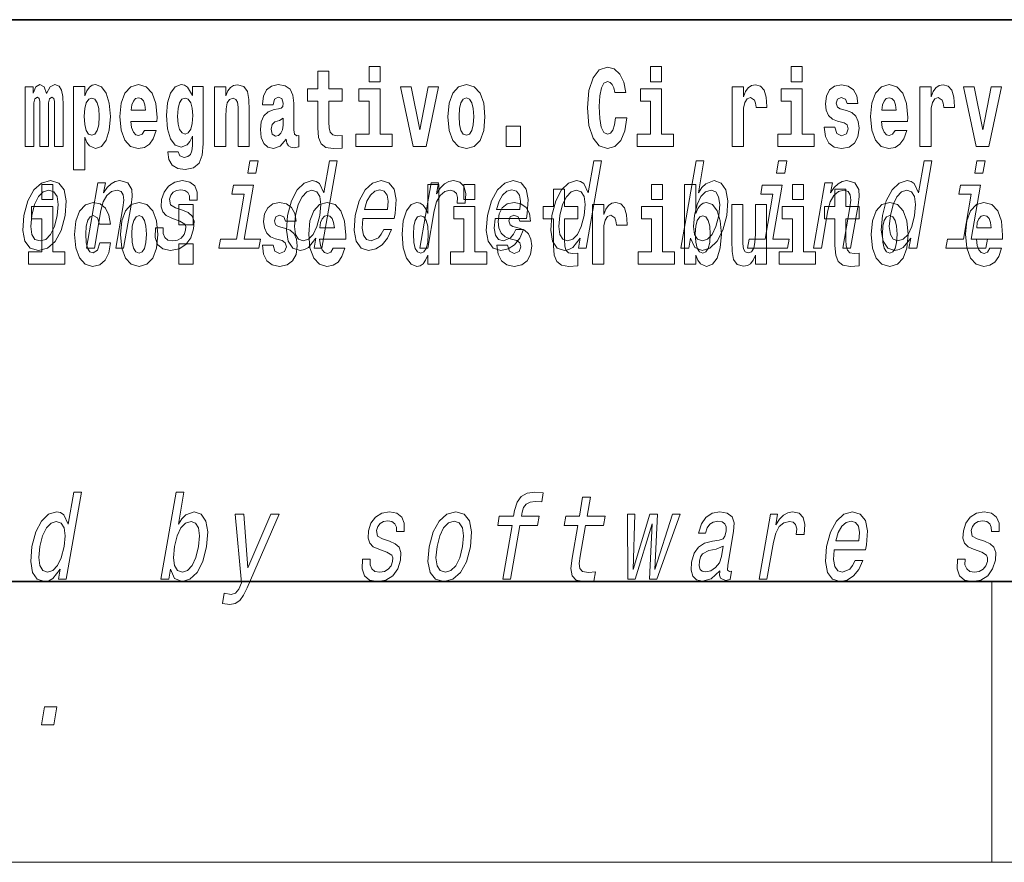
# Model space of a CAD drawing. Extents: x 6 to 204, y 6 to 291.
# Drawn here: x 96 to 110, y 6 to 18 of the extents above; entities that cross this region are included whole.
import ezdxf

# ---------------------------------------------------------------- set-up
doc = ezdxf.new("R2010")
doc.units = 0

msp = doc.modelspace()

# ---------------------------------------------------------------- linework, layer by layer
at = {"color": 7, "lineweight": 35}
for p, q in [((147.812393, 18), (71, 18)), ((20, 10), (200, 10)), ((20, 10), (200, 10))]:
    msp.add_line(p, q, dxfattribs=at)
at = {"color": 7, "lineweight": 13}
for p, q in [((110, 10), (110, 6)), ((204, 6), (16, 6))]:
    msp.add_line(p, q, dxfattribs=at)
for points in [[(100.752785, 17.016113), (100.563057, 17.016113), (100.563057, 17.264961), (100.406616, 17.264961), (100.406616, 17.016113), (100.257942, 17.016113), (100.257942, 16.838593), (100.406616, 16.838593), (100.406616, 16.459774), (100.416603, 16.323462), (100.452103, 16.231531), (100.519791, 16.180811), (100.626297, 16.163376), (100.752785, 16.171301), (100.752785, 16.351992), (100.679558, 16.345652), (100.619644, 16.358332), (100.584137, 16.396374), (100.567497, 16.458189), (100.563057, 16.540609), (100.563057, 16.838593), (100.752785, 16.838593)], [(101.135567, 17.331532), (101.135567, 17.115969), (101.292007, 17.115969), (101.292007, 17.331532)], [(104.643845, 16.602425), (104.630524, 16.500984), (104.607224, 16.428074), (104.573944, 16.383692), (104.532883, 16.369427), (104.478523, 16.393204), (104.44191, 16.467699), (104.419724, 16.59133), (104.413055, 16.764095), (104.419724, 16.917843), (104.443016, 17.028793), (104.47963, 17.095364), (104.53067, 17.117554), (104.567284, 17.106459), (104.597244, 17.077929), (104.619431, 17.028793), (104.63385, 16.962223), (104.793625, 16.962223), (104.763664, 17.111214), (104.707077, 17.225336), (104.627197, 17.298246), (104.531784, 17.323606), (104.414169, 17.283981), (104.324295, 17.173031), (104.266602, 16.990753), (104.246635, 16.74349), (104.266602, 16.494644), (104.324295, 16.312366), (104.414169, 16.201416), (104.531784, 16.163376), (104.636078, 16.193491), (104.719284, 16.279081), (104.776978, 16.416979), (104.805832, 16.602425)], [(105.14312, 17.331532), (105.14312, 17.115969), (105.299561, 17.115969), (105.299561, 17.331532)], [(107.146896, 17.331532), (107.146896, 17.115969), (107.303345, 17.115969), (107.303345, 17.331532)], [(96.655365, 16.824327), (96.655365, 16.193491), (96.781845, 16.193491), (96.781845, 16.781532), (96.776306, 16.905163), (96.758545, 16.997093), (96.721939, 17.054153), (96.660912, 17.074759), (96.597672, 17.043058), (96.545525, 16.951128), (96.510017, 17.041473), (96.448997, 17.074759), (96.393524, 17.043058), (96.354691, 16.954298), (96.354691, 17.044643), (96.24041, 17.044643), (96.24041, 16.193491), (96.365784, 16.193491), (96.365784, 16.817987), (96.377991, 16.875048), (96.41349, 16.895653), (96.440125, 16.879803), (96.448997, 16.835423), (96.448997, 16.193491), (96.573257, 16.193491), (96.573257, 16.817987), (96.585464, 16.875048), (96.620972, 16.895653), (96.646484, 16.879803), (96.655365, 16.835423)], [(96.930527, 17.046228), (96.930527, 15.863808), (97.089188, 15.863808), (97.089188, 16.325047), (97.120247, 16.252136), (97.154648, 16.201416), (97.243408, 16.163376), (97.326614, 16.193491), (97.393188, 16.282251), (97.436462, 16.426489), (97.453102, 16.61986), (97.436462, 16.811647), (97.393188, 16.954298), (97.326614, 17.043058), (97.243408, 17.074759), (97.194588, 17.065248), (97.154648, 17.036718), (97.120247, 16.985998), (97.089188, 16.914673), (97.089188, 17.046228)], [(97.936844, 16.421734), (97.903564, 16.367842), (97.85585, 16.348822), (97.81369, 16.361502), (97.780411, 16.399544), (97.755997, 16.462944), (97.744904, 16.550119), (98.116592, 16.550119), (98.117699, 16.60718), (98.099945, 16.808477), (98.047798, 16.955883), (97.964584, 17.044643), (97.851418, 17.074759), (97.74379, 17.043058), (97.660583, 16.954298), (97.607323, 16.810062), (97.589569, 16.61986), (97.607323, 16.426489), (97.660583, 16.282251), (97.741577, 16.193491), (97.848083, 16.163376), (97.936844, 16.179226), (98.007858, 16.225191), (98.062225, 16.304441), (98.103271, 16.421734)], [(98.620308, 16.203001), (98.613647, 16.131676), (98.593674, 16.07937), (98.558174, 16.049255), (98.504913, 16.03816), (98.441673, 16.058765), (98.420593, 16.115826), (98.271919, 16.115826), (98.271919, 16.112656), (98.287453, 16.008045), (98.334053, 15.930379), (98.41172, 15.882828), (98.519341, 15.865393), (98.636948, 15.889168), (98.715729, 15.955739), (98.758995, 16.071445), (98.773422, 16.231531), (98.773422, 17.046228), (98.620308, 17.046228), (98.620308, 16.921013), (98.550407, 17.036718), (98.509354, 17.065248), (98.460541, 17.074759), (98.376213, 17.043058), (98.309647, 16.955883), (98.266373, 16.817987), (98.250839, 16.637295), (98.266373, 16.443924), (98.309647, 16.301271), (98.376213, 16.212511), (98.460541, 16.182396), (98.547081, 16.217266), (98.582581, 16.266401), (98.620308, 16.339312)], [(98.937622, 17.044643), (98.937622, 16.193491), (99.096283, 16.193491), (99.096283, 16.61669), (99.100723, 16.732395), (99.117371, 16.814817), (99.149544, 16.863953), (99.199471, 16.881388), (99.240524, 16.865538), (99.262711, 16.824327), (99.270477, 16.75617), (99.272697, 16.66741), (99.272697, 16.193491), (99.431358, 16.193491), (99.431358, 16.710205), (99.425812, 16.862368), (99.403618, 16.976488), (99.352585, 17.047813), (99.261604, 17.073174), (99.208344, 17.063663), (99.163971, 17.035133), (99.12735, 16.985998), (99.096283, 16.914673), (99.096283, 17.044643)], [(99.76976, 16.787872), (99.787506, 16.870293), (99.844093, 16.898823), (99.89624, 16.876633), (99.913994, 16.813232), (99.907333, 16.764095), (99.885147, 16.74032), (99.845207, 16.73081), (99.783073, 16.7213), (99.698746, 16.6896), (99.637726, 16.630955), (99.601112, 16.546949), (99.588913, 16.437584), (99.601112, 16.323462), (99.637726, 16.236286), (99.696533, 16.183981), (99.776413, 16.163376), (99.871834, 16.196661), (99.955048, 16.296516), (99.967255, 16.239456), (99.990555, 16.201416), (100.023834, 16.182396), (100.071548, 16.174471), (100.134789, 16.187151), (100.134789, 16.351992), (100.108162, 16.347237), (100.072655, 16.367842), (100.065994, 16.432829), (100.065994, 16.810062), (100.052681, 16.925768), (100.012741, 17.008188), (99.942841, 17.057323), (99.844093, 17.074759), (99.74868, 17.054153), (99.677673, 16.998678), (99.632179, 16.911503), (99.617752, 16.800552), (99.617752, 16.787872)], [(101.462875, 16.369427), (101.292007, 16.369427), (101.292007, 17.016113), (100.991333, 17.016113), (100.991333, 16.838593), (101.135567, 16.838593), (101.135567, 16.369427), (100.945839, 16.369427), (100.945839, 16.193491), (101.462875, 16.193491)], [(101.584915, 17.044643), (101.76355, 16.193491), (101.946617, 16.193491), (102.123032, 17.044643), (101.975464, 17.044643), (101.85675, 16.432829), (101.733589, 17.044643)], [(102.258392, 16.618275), (102.276138, 16.423319), (102.328293, 16.280666), (102.411499, 16.193491), (102.522453, 16.163376), (102.632294, 16.193491), (102.715508, 16.280666), (102.767654, 16.423319), (102.786514, 16.618275), (102.767654, 16.811647), (102.715508, 16.955883), (102.63118, 17.043058), (102.521347, 17.074759), (102.411499, 17.043058), (102.328293, 16.955883), (102.276138, 16.811647)], [(105.470428, 16.369427), (105.299561, 16.369427), (105.299561, 17.016113), (104.998886, 17.016113), (104.998886, 16.838593), (105.14312, 16.838593), (105.14312, 16.369427), (104.9534, 16.369427), (104.9534, 16.193491), (105.470428, 16.193491)], [(106.305893, 17.044643), (106.305893, 16.193491), (106.46566, 16.193491), (106.46566, 16.6262), (106.468987, 16.74032), (106.485626, 16.822742), (106.516693, 16.873463), (106.567734, 16.890898), (106.624321, 16.854443), (106.639854, 16.811647), (106.645401, 16.753), (106.645401, 16.748245), (106.799622, 16.748245), (106.799622, 16.76251), (106.789635, 16.898823), (106.760788, 16.995508), (106.710861, 17.052568), (106.638748, 17.073174), (106.581047, 17.062078), (106.534454, 17.030378), (106.495621, 16.976488), (106.46566, 16.900408), (106.46566, 17.044643)], [(107.474205, 16.369427), (107.303345, 16.369427), (107.303345, 17.016113), (107.002663, 17.016113), (107.002663, 16.838593), (107.146896, 16.838593), (107.146896, 16.369427), (106.957176, 16.369427), (106.957176, 16.193491), (107.474205, 16.193491)], [(107.899155, 16.531099), (107.942421, 16.500984), (107.957954, 16.443924), (107.933548, 16.374182), (107.862534, 16.347237), (107.794861, 16.378937), (107.768227, 16.467699), (107.61734, 16.467699), (107.632866, 16.337727), (107.680573, 16.241041), (107.757133, 16.183981), (107.861427, 16.163376), (107.969048, 16.183981), (108.047821, 16.241041), (108.096642, 16.332972), (108.113281, 16.456604), (108.101082, 16.551704), (108.067795, 16.624615), (108.011215, 16.67692), (107.931328, 16.70862), (107.844788, 16.729225), (107.803734, 16.75617), (107.7882, 16.813232), (107.80706, 16.868708), (107.859207, 16.892483), (107.920227, 16.867123), (107.944641, 16.805307), (108.096642, 16.805307), (108.096642, 16.808477), (108.080002, 16.916258), (108.033401, 17.000263), (107.959061, 17.054153), (107.861427, 17.073174), (107.763794, 17.054153), (107.69278, 16.998678), (107.648399, 16.913088), (107.633972, 16.802137), (107.645073, 16.710205), (107.67836, 16.637295), (107.731613, 16.58499), (107.80484, 16.554874)], [(108.623657, 16.421734), (108.590378, 16.367842), (108.542664, 16.348822), (108.500504, 16.361502), (108.467224, 16.399544), (108.44281, 16.462944), (108.431717, 16.550119), (108.803406, 16.550119), (108.804512, 16.60718), (108.786758, 16.808477), (108.734612, 16.955883), (108.651398, 17.044643), (108.538231, 17.074759), (108.430603, 17.043058), (108.347397, 16.954298), (108.294136, 16.810062), (108.276382, 16.61986), (108.294136, 16.426489), (108.347397, 16.282251), (108.428391, 16.193491), (108.534897, 16.163376), (108.623657, 16.179226), (108.694672, 16.225191), (108.749039, 16.304441), (108.790085, 16.421734)], [(108.9776, 17.044643), (108.9776, 16.193491), (109.137367, 16.193491), (109.137367, 16.6262), (109.140694, 16.74032), (109.157333, 16.822742), (109.1884, 16.873463), (109.239441, 16.890898), (109.296028, 16.854443), (109.311562, 16.811647), (109.317108, 16.753), (109.317108, 16.748245), (109.471329, 16.748245), (109.471329, 16.76251), (109.461342, 16.898823), (109.432495, 16.995508), (109.382568, 17.052568), (109.310455, 17.073174), (109.252754, 17.062078), (109.206161, 17.030378), (109.167328, 16.976488), (109.137367, 16.900408), (109.137367, 17.044643)], [(109.600037, 17.044643), (109.778664, 16.193491), (109.961731, 16.193491), (110.138145, 17.044643), (109.990585, 17.044643), (109.871864, 16.432829), (109.748703, 17.044643)], [(97.190147, 16.884558), (97.232307, 16.867123), (97.265594, 16.816402), (97.286674, 16.73398), (97.294441, 16.61986), (97.286674, 16.504154), (97.265594, 16.420149), (97.232307, 16.369427), (97.190147, 16.353577), (97.143547, 16.369427), (97.109154, 16.421734), (97.088074, 16.507324), (97.081421, 16.6262), (97.088074, 16.73715), (97.11026, 16.817987), (97.144661, 16.867123)], [(97.954605, 16.713375), (97.74823, 16.713375), (97.757111, 16.786285), (97.780411, 16.841763), (97.812584, 16.876633), (97.851418, 16.889313), (97.892471, 16.876633), (97.924644, 16.843348), (97.944611, 16.787872)], [(98.51712, 16.371012), (98.473854, 16.386862), (98.439453, 16.434414), (98.417267, 16.512079), (98.4095, 16.61986), (98.417267, 16.73398), (98.438347, 16.816402), (98.47274, 16.867123), (98.51712, 16.884558), (98.561501, 16.867123), (98.597008, 16.817987), (98.618088, 16.74032), (98.626968, 16.637295), (98.619202, 16.521589), (98.597008, 16.439169), (98.562614, 16.386862)], [(102.522453, 16.886143), (102.566833, 16.868708), (102.600121, 16.817987), (102.620087, 16.73398), (102.627853, 16.61986), (102.620087, 16.504154), (102.600121, 16.420149), (102.566833, 16.369427), (102.522453, 16.353577), (102.476959, 16.369427), (102.44368, 16.421734), (102.423706, 16.507324), (102.417053, 16.6262), (102.423706, 16.73715), (102.444786, 16.817987), (102.478073, 16.868708)], [(108.641418, 16.713375), (108.435043, 16.713375), (108.443924, 16.786285), (108.467224, 16.841763), (108.499397, 16.876633), (108.538231, 16.889313), (108.579285, 16.876633), (108.611458, 16.843348), (108.631424, 16.787872)], [(99.911774, 16.497814), (99.902901, 16.432829), (99.879601, 16.383692), (99.845207, 16.351992), (99.804153, 16.342482), (99.758667, 16.369427), (99.74202, 16.439169), (99.755333, 16.507324), (99.795273, 16.543779), (99.862961, 16.562799), (99.911774, 16.596085)], [(103.088303, 16.485134), (103.088303, 16.193491), (103.29245, 16.193491), (103.29245, 16.485134)], [(99.555672, 15.988552), (99.438126, 15.988552), (99.408096, 15.815641), (99.52565, 15.815641)], [(100.379234, 14.890569), (100.354317, 14.747053), (100.465546, 14.747053), (100.681129, 15.988552), (100.571159, 15.988552), (100.492195, 15.533796), (100.430328, 15.665209), (100.383911, 15.696333), (100.326607, 15.708436), (100.213165, 15.673854), (100.112923, 15.577024), (100.031548, 15.421405), (99.976257, 15.212183), (99.958885, 15.002961), (99.985916, 14.845613), (100.052223, 14.747053), (100.153961, 14.7142), (100.215469, 14.726304), (100.273956, 14.757428)], [(104.142891, 14.890569), (104.117966, 14.747053), (104.229202, 14.747053), (104.444786, 15.988552), (104.334824, 15.988552), (104.255852, 15.533796), (104.193985, 15.665209), (104.147568, 15.696333), (104.090256, 15.708436), (103.976822, 15.673854), (103.876579, 15.577024), (103.795212, 15.421405), (103.739914, 15.212183), (103.722549, 15.002961), (103.749573, 14.845613), (103.81588, 14.747053), (103.917618, 14.7142), (103.979126, 14.726304), (104.037613, 14.757428)], [(105.712517, 14.890569), (105.771553, 14.757428), (105.876541, 14.7142), (105.988419, 14.747053), (106.090225, 14.845613), (106.170631, 15.002961), (106.227188, 15.212183), (106.243294, 15.421405), (106.215965, 15.577024), (106.149361, 15.673854), (106.049194, 15.708436), (105.930153, 15.66348), (105.875046, 15.608149), (105.824211, 15.533796), (105.903183, 15.988552), (105.791946, 15.988552), (105.57637, 14.747053), (105.687592, 14.747053)], [(107.082985, 15.988552), (106.965439, 15.988552), (106.93541, 15.815641), (107.052963, 15.815641)], [(108.847458, 14.890569), (108.82254, 14.747053), (108.933769, 14.747053), (109.149353, 15.988552), (109.039383, 15.988552), (108.960419, 15.533796), (108.898552, 15.665209), (108.852135, 15.696333), (108.79483, 15.708436), (108.681389, 15.673854), (108.581146, 15.577024), (108.499771, 15.421405), (108.444489, 15.212183), (108.427109, 15.002961), (108.45414, 14.845613), (108.520447, 14.747053), (108.622185, 14.7142), (108.683685, 14.726304), (108.74218, 14.757428)], [(109.905731, 15.988552), (109.788177, 15.988552), (109.758148, 15.815641), (109.875702, 15.815641)], [(96.221153, 15.210454), (96.204742, 14.999503), (96.235863, 14.843884), (96.311317, 14.747053), (96.429482, 14.7142), (96.557793, 14.747053), (96.66658, 14.842154), (96.751747, 14.997773), (96.810165, 15.210454), (96.82531, 15.421405), (96.794487, 15.578753), (96.718735, 15.673854), (96.602127, 15.708436), (96.47226, 15.673854), (96.363174, 15.577024), (96.278008, 15.421405)], [(97.114456, 14.747053), (97.225693, 14.747053), (97.318771, 15.283076), (97.351463, 15.405843), (97.403732, 15.495756), (97.470215, 15.551087), (97.54966, 15.571837), (97.60733, 15.554546), (97.637138, 15.50786), (97.642593, 15.43005), (97.63089, 15.326303), (97.530304, 14.747053), (97.641541, 14.747053), (97.747528, 15.357428), (97.763794, 15.480194), (97.758751, 15.582211), (97.700394, 15.675584), (97.589813, 15.708436), (97.523247, 15.696333), (97.463196, 15.66348), (97.406815, 15.608149), (97.357246, 15.533796), (97.381866, 15.675584), (97.275696, 15.675584)], [(98.481781, 15.288263), (98.380348, 15.322845), (98.307625, 15.362616), (98.295189, 15.443883), (98.312683, 15.500944), (98.346436, 15.542442), (98.393913, 15.568378), (98.457649, 15.578753), (98.515251, 15.568378), (98.556618, 15.537255), (98.578842, 15.490569), (98.580673, 15.428321), (98.689377, 15.428321), (98.68998, 15.43178), (98.690536, 15.544171), (98.654022, 15.632356), (98.582741, 15.687687), (98.480164, 15.708436), (98.369125, 15.687687), (98.280853, 15.630627), (98.216843, 15.5459), (98.18306, 15.438696), (98.176422, 15.334949), (98.199203, 15.262327), (98.248337, 15.210454), (98.326721, 15.174143), (98.443382, 15.132644), (98.511711, 15.089417), (98.525932, 15.054834), (98.524506, 15.002961), (98.502022, 14.938984), (98.46328, 14.890569), (98.408577, 14.859445), (98.341049, 14.849071), (98.273331, 14.859445), (98.22908, 14.895757), (98.205162, 14.954546), (98.205368, 15.035814), (98.097931, 15.035814), (98.091606, 14.897486), (98.126015, 14.797197), (98.197662, 14.736678), (98.307518, 14.7142), (98.430237, 14.736678), (98.527962, 14.797197), (98.597862, 14.894027), (98.638741, 15.020252), (98.643753, 15.129186), (98.617477, 15.203537), (98.561424, 15.251952)], [(101.048401, 15.167226), (101.493324, 15.167226), (101.506897, 15.238119), (101.521202, 15.436967), (101.491409, 15.58567), (101.418549, 15.675584), (101.306702, 15.708436), (101.185677, 15.673854), (101.080383, 15.577024), (100.996178, 15.419676), (100.939926, 15.212183), (100.921951, 14.999503), (100.951813, 14.843884), (101.022209, 14.747053), (101.130264, 14.7142), (101.232758, 14.736678), (101.32386, 14.795468), (101.399475, 14.88884), (101.455231, 15.013335), (101.345261, 15.013335), (101.310501, 14.944171), (101.268623, 14.892298), (101.167885, 14.8508), (101.099144, 14.86982), (101.055298, 14.930339), (101.037025, 15.028897), (101.047501, 15.162039)], [(101.860741, 14.747053), (101.97197, 14.747053), (102.064148, 15.277889), (102.097748, 15.405843), (102.147789, 15.497485), (102.213013, 15.552816), (102.290886, 15.571837), (102.344398, 15.559733), (102.380104, 15.525151), (102.395172, 15.466362), (102.390213, 15.386823), (102.502708, 15.386823), (102.511856, 15.52688), (102.487564, 15.627169), (102.428551, 15.687687), (102.337357, 15.708436), (102.270493, 15.694604), (102.208878, 15.660022), (102.149368, 15.601232), (102.096375, 15.521693), (102.123093, 15.675584), (102.02198, 15.675584)], [(102.930237, 15.167226), (103.375153, 15.167226), (103.388725, 15.238119), (103.40303, 15.436967), (103.373238, 15.58567), (103.300377, 15.675584), (103.18853, 15.708436), (103.067505, 15.673854), (102.962212, 15.577024), (102.878006, 15.419676), (102.821754, 15.212183), (102.80378, 14.999503), (102.833641, 14.843884), (102.904037, 14.747053), (103.012093, 14.7142), (103.114586, 14.736678), (103.205688, 14.795468), (103.281311, 14.88884), (103.337051, 15.013335), (103.227089, 15.013335), (103.192322, 14.944171), (103.150452, 14.892298), (103.049713, 14.8508), (102.980972, 14.86982), (102.937134, 14.930339), (102.918854, 15.028897), (102.929337, 15.162039)], [(107.464508, 14.747053), (107.575745, 14.747053), (107.668823, 15.283076), (107.701523, 15.405843), (107.753784, 15.495756), (107.820267, 15.551087), (107.899719, 15.571837), (107.957382, 15.554546), (107.987198, 15.50786), (107.992645, 15.43005), (107.980949, 15.326303), (107.880363, 14.747053), (107.991592, 14.747053), (108.09758, 15.357428), (108.113846, 15.480194), (108.10881, 15.582211), (108.050446, 15.675584), (107.939865, 15.708436), (107.873306, 15.696333), (107.813248, 15.66348), (107.756866, 15.608149), (107.707306, 15.533796), (107.731918, 15.675584), (107.625748, 15.675584)], [(96.335205, 15.212183), (96.373611, 15.367803), (96.428513, 15.480194), (96.497406, 15.549358), (96.578712, 15.573566), (96.650345, 15.549358), (96.695511, 15.481923), (96.71109, 15.367803), (96.696701, 15.212183), (96.656746, 15.054834), (96.601532, 14.940713), (96.532646, 14.871549), (96.452904, 14.849071), (96.3797, 14.871549), (96.334839, 14.940713), (96.31926, 15.054834)], [(96.475517, 15.654883), (96.475517, 15.439322), (96.631958, 15.439322), (96.631958, 15.654883)], [(99.358521, 14.875007), (99.492126, 15.64446), (99.206467, 15.64446), (99.183952, 15.514776), (99.358383, 15.514776), (99.247284, 14.875007), (99.019768, 14.875007), (98.997551, 14.747053), (99.566345, 14.747053), (99.588562, 14.875007)], [(100.321846, 15.571837), (100.390953, 15.547629), (100.434853, 15.480194), (100.448204, 15.367803), (100.433823, 15.212183), (100.39386, 15.054834), (100.341476, 14.942442), (100.273849, 14.873278), (100.19664, 14.8508), (100.13102, 14.873278), (100.089943, 14.942442), (100.074371, 15.056563), (100.090019, 15.212183), (100.128113, 15.366074), (100.183022, 15.478465), (100.248123, 15.547629)], [(101.070625, 15.29518), (101.10524, 15.414488), (101.154686, 15.502673), (101.21582, 15.556275), (101.287376, 15.575295), (101.351059, 15.556275), (101.393578, 15.502673), (101.409866, 15.414488), (101.40052, 15.29518)], [(101.972031, 14.648399), (101.972031, 14.516844), (102.130692, 14.516844), (102.130692, 15.654884), (101.972031, 15.654884), (101.972031, 15.238026), (101.93985, 15.309351), (101.90435, 15.360071), (101.86441, 15.388601), (101.81781, 15.398111), (101.733482, 15.366411), (101.666916, 15.277651), (101.623642, 15.134999), (101.608109, 14.943213), (101.623642, 14.749841), (101.666916, 14.605604), (101.733482, 14.516844), (101.81781, 14.486729), (101.865517, 14.496239), (101.905457, 14.524769), (101.93985, 14.575489)], [(102.486839, 15.654884), (102.486839, 15.439322), (102.64328, 15.439322), (102.64328, 15.654884)], [(102.952454, 15.29518), (102.987076, 15.414488), (103.036514, 15.502673), (103.097641, 15.556275), (103.169205, 15.575295), (103.232895, 15.556275), (103.275406, 15.502673), (103.291687, 15.414488), (103.282349, 15.29518)], [(104.107834, 15.339466), (103.918106, 15.339466), (103.918106, 15.588314), (103.761673, 15.588314), (103.761673, 15.339466), (103.612991, 15.339466), (103.612991, 15.161944), (103.761673, 15.161944), (103.761673, 14.783126), (103.771652, 14.646815), (103.807159, 14.554884), (103.87484, 14.504164), (103.981354, 14.486729), (104.107834, 14.494654), (104.107834, 14.675345), (104.034607, 14.669005), (103.974701, 14.681685), (103.939194, 14.719726), (103.922546, 14.781541), (103.918106, 14.863962), (103.918106, 15.161944), (104.107834, 15.161944)], [(104.085503, 15.571837), (104.154602, 15.547629), (104.198517, 15.480194), (104.211861, 15.367803), (104.197479, 15.212183), (104.157516, 15.054834), (104.105133, 14.942442), (104.037506, 14.873278), (103.960297, 14.8508), (103.894684, 14.873278), (103.8536, 14.942442), (103.838028, 15.056563), (103.853668, 15.212183), (103.891769, 15.366074), (103.946678, 15.478465), (104.01178, 15.547629)], [(105.158546, 15.654884), (105.158546, 15.439322), (105.314987, 15.439322), (105.314987, 15.654884)], [(105.628983, 15.654884), (105.628983, 14.516844), (105.787643, 14.516844), (105.787643, 14.6484), (105.81871, 14.575489), (105.853104, 14.524769), (105.941864, 14.486729), (106.025078, 14.516844), (106.091644, 14.605605), (106.134918, 14.749841), (106.151566, 14.943213), (106.134918, 15.134999), (106.091644, 15.277651), (106.025078, 15.366411), (105.941864, 15.398112), (105.893044, 15.388602), (105.853104, 15.360071), (105.81871, 15.309351), (105.787643, 15.238026), (105.787643, 15.654884)], [(106.113434, 15.212183), (106.073761, 15.056563), (106.019821, 14.942442), (105.953461, 14.873278), (105.881302, 14.8508), (105.810631, 14.873278), (105.768295, 14.942442), (105.753677, 15.054834), (105.769623, 15.212183), (105.808029, 15.367803), (105.861671, 15.480194), (105.927734, 15.547629), (106.006516, 15.571837), (106.070557, 15.547629), (106.1129, 15.478465), (106.12751, 15.366074)], [(106.885834, 14.875007), (107.01944, 15.64446), (106.73378, 15.64446), (106.711258, 15.514776), (106.885696, 15.514776), (106.774597, 14.875007), (106.547089, 14.875007), (106.524864, 14.747053), (107.093651, 14.747053), (107.115875, 14.875007)], [(107.162323, 15.654884), (107.162323, 15.439322), (107.318771, 15.439322), (107.318771, 15.654884)], [(108.115402, 15.339467), (107.925674, 15.339466), (107.925674, 15.588314), (107.769226, 15.588314), (107.769226, 15.339466), (107.62056, 15.339466), (107.62056, 15.161945), (107.769226, 15.161945), (107.769226, 14.783127), (107.779221, 14.646815), (107.81472, 14.554885), (107.882401, 14.504164), (107.988914, 14.486729), (108.115402, 14.494654), (108.115402, 14.675345), (108.042175, 14.669005), (107.982254, 14.681685), (107.946754, 14.719726), (107.930115, 14.781542), (107.925674, 14.863962), (107.925674, 15.161945), (108.115402, 15.161945)], [(108.79007, 15.571837), (108.859177, 15.547629), (108.903076, 15.480194), (108.916428, 15.367803), (108.902039, 15.212183), (108.862076, 15.054834), (108.8097, 14.942442), (108.742081, 14.873278), (108.664864, 14.8508), (108.599243, 14.873278), (108.558167, 14.942442), (108.542595, 15.056563), (108.558243, 15.212183), (108.596344, 15.366074), (108.651245, 15.478465), (108.716347, 15.547629)], [(109.708572, 14.875007), (109.842186, 15.64446), (109.556526, 15.64446), (109.534004, 15.514776), (109.708435, 15.514776), (109.597343, 14.875007), (109.369827, 14.875007), (109.34761, 14.747053), (109.916397, 14.747053), (109.938614, 14.875007)], [(96.802826, 14.69278), (96.631958, 14.69278), (96.631958, 15.339466), (96.331284, 15.339465), (96.331284, 15.161943), (96.475517, 15.161944), (96.475517, 14.69278), (96.285789, 14.69278), (96.285789, 14.516843), (96.802826, 14.516843)], [(97.300995, 14.821166), (97.269928, 14.716555), (97.20668, 14.678514), (97.162308, 14.694365), (97.129021, 14.745085), (97.109047, 14.829091), (97.102386, 14.944798), (97.109047, 15.058918), (97.130127, 15.142924), (97.163414, 15.19206), (97.20668, 15.209495), (97.269928, 15.176209), (97.299881, 15.085863), (97.456322, 15.085863), (97.433029, 15.215835), (97.383095, 15.314105), (97.307648, 15.375921), (97.210014, 15.398111), (97.09906, 15.364826), (97.01474, 15.272895), (96.960373, 15.128658), (96.942619, 14.940042), (96.960373, 14.753011), (97.011414, 14.610359), (97.092407, 14.518428), (97.200027, 14.486728), (97.302101, 14.510503), (97.380875, 14.575489), (97.433029, 14.681684), (97.456322, 14.821166)], [(97.598343, 14.941628), (97.616096, 14.746671), (97.668243, 14.604019), (97.75145, 14.516843), (97.862404, 14.486728), (97.972244, 14.516843), (98.055458, 14.604019), (98.107605, 14.746671), (98.126465, 14.941628), (98.107605, 15.134999), (98.055458, 15.279235), (97.971138, 15.366411), (97.861298, 15.398111), (97.75145, 15.366411), (97.668243, 15.279235), (97.616096, 15.134998)], [(98.428253, 15.367996), (98.428253, 15.076353), (98.632401, 15.076353), (98.632401, 15.367996)], [(99.899467, 14.854451), (99.942734, 14.824336), (99.958267, 14.767276), (99.933861, 14.697536), (99.862854, 14.670589), (99.795174, 14.702291), (99.768539, 14.791051), (99.617645, 14.791051), (99.633179, 14.661079), (99.680893, 14.564394), (99.757446, 14.507334), (99.86174, 14.486728), (99.96936, 14.507334), (100.048141, 14.564394), (100.096954, 14.656324), (100.113602, 14.779956), (100.101395, 14.875056), (100.068108, 14.947968), (100.011528, 15.000273), (99.931641, 15.031973), (99.8451, 15.052578), (99.804047, 15.079523), (99.788513, 15.136584), (99.807373, 15.19206), (99.85952, 15.215835), (99.920547, 15.190475), (99.944954, 15.128659), (100.096954, 15.128659), (100.096954, 15.131829), (100.080315, 15.23961), (100.033714, 15.323616), (99.959381, 15.377506), (99.86174, 15.396526), (99.764107, 15.377506), (99.6931, 15.322031), (99.648712, 15.23644), (99.634293, 15.125489), (99.645386, 15.033558), (99.678673, 14.960648), (99.731934, 14.908342), (99.805161, 14.878226)], [(100.623978, 14.745086), (100.590691, 14.691195), (100.542984, 14.672174), (100.500816, 14.684855), (100.467529, 14.722896), (100.443123, 14.786296), (100.43203, 14.873471), (100.803711, 14.873472), (100.804825, 14.930532), (100.787071, 15.131829), (100.734924, 15.279236), (100.651711, 15.367996), (100.538544, 15.398111), (100.430923, 15.366411), (100.347702, 15.277651), (100.294449, 15.133414), (100.276695, 14.943213), (100.294449, 14.749841), (100.347702, 14.605604), (100.428703, 14.516844), (100.535217, 14.486729), (100.623978, 14.502579), (100.694984, 14.548544), (100.749352, 14.627794), (100.790405, 14.745086)], [(102.814148, 14.69278), (102.64328, 14.69278), (102.64328, 15.339466), (102.342606, 15.339466), (102.342606, 15.161944), (102.486839, 15.161944), (102.486839, 14.69278), (102.297119, 14.69278), (102.297119, 14.516844), (102.814148, 14.516844)], [(103.23909, 14.854452), (103.282364, 14.824336), (103.297897, 14.767276), (103.273483, 14.697536), (103.202477, 14.67059), (103.134796, 14.702291), (103.10817, 14.791051), (102.957275, 14.791051), (102.972809, 14.66108), (103.020515, 14.564394), (103.097076, 14.507334), (103.20137, 14.486729), (103.30899, 14.507334), (103.387764, 14.564394), (103.436584, 14.656325), (103.453224, 14.779956), (103.441025, 14.875057), (103.40773, 14.947968), (103.351151, 15.000273), (103.271263, 15.031974), (103.184723, 15.052579), (103.143669, 15.079524), (103.128136, 15.136584), (103.147003, 15.19206), (103.199142, 15.215836), (103.26017, 15.190475), (103.284576, 15.128659), (103.436584, 15.128659), (103.436584, 15.131829), (103.419937, 15.239611), (103.373337, 15.323616), (103.299004, 15.377506), (103.20137, 15.396526), (103.103729, 15.377506), (103.032722, 15.322031), (102.988342, 15.236441), (102.973915, 15.125489), (102.985016, 15.033558), (103.018295, 14.960648), (103.071556, 14.908342), (103.144783, 14.878227)], [(104.317535, 15.367996), (104.317535, 14.516844), (104.47731, 14.516844), (104.47731, 14.949553), (104.480637, 15.063674), (104.497276, 15.146094), (104.528343, 15.196815), (104.579376, 15.214251), (104.635971, 15.177794), (104.651505, 15.134999), (104.657043, 15.076354), (104.657043, 15.071599), (104.811264, 15.071599), (104.811264, 15.085864), (104.801285, 15.222176), (104.77243, 15.318861), (104.722504, 15.375921), (104.650391, 15.396527), (104.592697, 15.385431), (104.546097, 15.353731), (104.507263, 15.299841), (104.47731, 15.223761), (104.47731, 15.367996)], [(105.485855, 14.69278), (105.314987, 14.69278), (105.314987, 15.339466), (105.014313, 15.339466), (105.014313, 15.161944), (105.158546, 15.161944), (105.158546, 14.69278), (104.968826, 14.69278), (104.968826, 14.516844), (105.485855, 14.516844)], [(106.793968, 14.516844), (106.793968, 15.367997), (106.635307, 15.367997), (106.635307, 14.944798), (106.629761, 14.827507), (106.613113, 14.745086), (106.580948, 14.695951), (106.53212, 14.6801), (106.488853, 14.694366), (106.46666, 14.738746), (106.458893, 14.810072), (106.457787, 14.906757), (106.457787, 15.367996), (106.299126, 15.367996), (106.299126, 14.851282), (106.303566, 14.697536), (106.32576, 14.583415), (106.376793, 14.513674), (106.468887, 14.488314), (106.522141, 14.497824), (106.566513, 14.524769), (106.603134, 14.573905), (106.635307, 14.646815), (106.635307, 14.516844)], [(107.489632, 14.69278), (107.318771, 14.69278), (107.318771, 15.339466), (107.018089, 15.339466), (107.018089, 15.161945), (107.162323, 15.161945), (107.162323, 14.69278), (106.972603, 14.69278), (106.972603, 14.516844), (107.489632, 14.516844)], [(108.285156, 14.941628), (108.302902, 14.746672), (108.355057, 14.60402), (108.438263, 14.516844), (108.549217, 14.486729), (108.659058, 14.516844), (108.742271, 14.60402), (108.794418, 14.746672), (108.813278, 14.941628), (108.794418, 15.135), (108.742271, 15.279236), (108.657951, 15.366412), (108.548111, 15.398112), (108.438263, 15.366412), (108.355057, 15.279236), (108.302902, 15.135)], [(109.974945, 14.745087), (109.941658, 14.691195), (109.893951, 14.672175), (109.851791, 14.684855), (109.818497, 14.722897), (109.79409, 14.786297), (109.782997, 14.873472), (110.154678, 14.873472), (110.155792, 14.930533), (110.138039, 15.13183), (110.085892, 15.279236), (110.002686, 15.367997), (109.889511, 15.398112), (109.781891, 15.366412), (109.698669, 15.277651), (109.645416, 15.133415), (109.62767, 14.943213), (109.645416, 14.749842), (109.698669, 14.605605), (109.779663, 14.516845), (109.886185, 14.486729), (109.974945, 14.502579), (110.045952, 14.548545), (110.100311, 14.627795), (110.141373, 14.745087)], [(97.862404, 15.209495), (97.906784, 15.19206), (97.940071, 15.141339), (97.960037, 15.057333), (97.967804, 14.943213), (97.960037, 14.827506), (97.940071, 14.743501), (97.906784, 14.69278), (97.862404, 14.676929), (97.816917, 14.69278), (97.78363, 14.745086), (97.763657, 14.830676), (97.757004, 14.949553), (97.763657, 15.060503), (97.784737, 15.141339), (97.818024, 15.19206)], [(100.641724, 15.036728), (100.435356, 15.036728), (100.444237, 15.109639), (100.467529, 15.165114), (100.49971, 15.199985), (100.538544, 15.212665), (100.57959, 15.199985), (100.611771, 15.166699), (100.631744, 15.111224)], [(101.871063, 15.20791), (101.91655, 15.190475), (101.949837, 15.141339), (101.972031, 15.057334), (101.979797, 14.943213), (101.972031, 14.827506), (101.949837, 14.743501), (101.915443, 14.69278), (101.871063, 14.67693), (101.827789, 14.69278), (101.79451, 14.743501), (101.773422, 14.827506), (101.766769, 14.943213), (101.773422, 15.057333), (101.79451, 15.139754), (101.827789, 15.190475)], [(105.888611, 15.207911), (105.930771, 15.190475), (105.96405, 15.139754), (105.985138, 15.057334), (105.992905, 14.943213), (105.985138, 14.827507), (105.96405, 14.743501), (105.930771, 14.69278), (105.888611, 14.67693), (105.84201, 14.69278), (105.807617, 14.745086), (105.78653, 14.830677), (105.779877, 14.949553), (105.78653, 15.060504), (105.808716, 15.141339), (105.843117, 15.190475)], [(108.549217, 15.209496), (108.593597, 15.19206), (108.626884, 15.14134), (108.646851, 15.057334), (108.654617, 14.943213), (108.646851, 14.827507), (108.626884, 14.743502), (108.593597, 14.69278), (108.549217, 14.67693), (108.503723, 14.69278), (108.470444, 14.745087), (108.45047, 14.830677), (108.443817, 14.949553), (108.45047, 15.060504), (108.471558, 15.14134), (108.504837, 15.19206)], [(109.992691, 15.036729), (109.786324, 15.036729), (109.795197, 15.10964), (109.818497, 15.165115), (109.850677, 15.199986), (109.889511, 15.212666), (109.930557, 15.199986), (109.962738, 15.1667), (109.982712, 15.111225)], [(98.428253, 14.808486), (98.428253, 14.516843), (98.632401, 14.516843), (98.632401, 14.808486)], [(96.739555, 10.173907), (96.714638, 10.030392), (96.825867, 10.030392), (97.041451, 11.27189), (96.93148, 11.27189), (96.852516, 10.817135), (96.790649, 10.948547), (96.744232, 10.979671), (96.686928, 10.991775), (96.573486, 10.957192), (96.473244, 10.860363), (96.391869, 10.704742), (96.336578, 10.495521), (96.319206, 10.286299), (96.346237, 10.12895), (96.412544, 10.030392), (96.514282, 9.997539), (96.57579, 10.009642), (96.634277, 10.040766)], [(98.309181, 10.173907), (98.368225, 10.040766), (98.473206, 9.997539), (98.585083, 10.030392), (98.68689, 10.12895), (98.767296, 10.286299), (98.823853, 10.495522), (98.839958, 10.704743), (98.812637, 10.860363), (98.746025, 10.957192), (98.645859, 10.991775), (98.526817, 10.946818), (98.47171, 10.891486), (98.420876, 10.817135), (98.499847, 11.27189), (98.388611, 11.27189), (98.173035, 10.030392), (98.284264, 10.030392)], [(103.17144, 10.798115), (103.038132, 10.030392), (103.149353, 10.030392), (103.282669, 10.798115), (103.535469, 10.798115), (103.557983, 10.927798), (103.305191, 10.927798), (103.315094, 10.984859), (103.335953, 11.054023), (103.373138, 11.100708), (103.427231, 11.128374), (103.499817, 11.138749), (103.593414, 11.131832), (103.616234, 11.263245), (103.497658, 11.27189), (103.386253, 11.256329), (103.302307, 11.209642), (103.242691, 11.128374), (103.208672, 11.012524), (103.193962, 10.927798), (102.990463, 10.927798), (102.967941, 10.798115)], [(104.1073, 10.798115), (104.026527, 10.332985), (104.007996, 10.182553), (104.025368, 10.078807), (104.08564, 10.018288), (104.202118, 9.997539), (104.335068, 10.006184), (104.357895, 10.137596), (104.260025, 10.127221), (104.175217, 10.141054), (104.135956, 10.184282), (104.128342, 10.256905), (104.142265, 10.358922), (104.218529, 10.798115), (104.472588, 10.798115), (104.49511, 10.927798), (104.241051, 10.927798), (104.288193, 11.199267), (104.176956, 11.199267), (104.129822, 10.927798), (103.937698, 10.927798), (103.915176, 10.798115)], [(99.737801, 10.958921), (99.410431, 10.194656), (99.352287, 10.958921), (99.230942, 10.958921), (99.31855, 9.978518), (99.280785, 9.892063), (99.235184, 9.833273), (99.172478, 9.814253), (99.073097, 9.831544), (99.047577, 9.68457), (99.152611, 9.670737), (99.232117, 9.68457), (99.293976, 9.727798), (99.346069, 9.80215), (99.399109, 9.911083), (99.856613, 10.958921)], [(101.428497, 10.571602), (101.327065, 10.606184), (101.254341, 10.645953), (101.241913, 10.727221), (101.259399, 10.784282), (101.293152, 10.825781), (101.34063, 10.851717), (101.404366, 10.862092), (101.461975, 10.851717), (101.503334, 10.820593), (101.525566, 10.773908), (101.527397, 10.711659), (101.636093, 10.711659), (101.636696, 10.715117), (101.637253, 10.82751), (101.600746, 10.915694), (101.529457, 10.971025), (101.426888, 10.991775), (101.315849, 10.971025), (101.22757, 10.913965), (101.163559, 10.829239), (101.129776, 10.722034), (101.123138, 10.618288), (101.14592, 10.545666), (101.195053, 10.493792), (101.273438, 10.45748), (101.390099, 10.415982), (101.458435, 10.372755), (101.472656, 10.338173), (101.47123, 10.286299), (101.448746, 10.222322), (101.410004, 10.173907), (101.355301, 10.142783), (101.287773, 10.132409), (101.220055, 10.142783), (101.175797, 10.179094), (101.151886, 10.237885), (101.152092, 10.319152), (101.044655, 10.319152), (101.03833, 10.180823), (101.072739, 10.080536), (101.144386, 10.020017), (101.254242, 9.997539), (101.376953, 10.020017), (101.474678, 10.080536), (101.544586, 10.177365), (101.585457, 10.303591), (101.590469, 10.412524), (101.564201, 10.486876), (101.508148, 10.535291)], [(101.990616, 10.493792), (101.974205, 10.282841), (102.005325, 10.127221), (102.08078, 10.030392), (102.198944, 9.997539), (102.327255, 10.030392), (102.436043, 10.125492), (102.52121, 10.281112), (102.579628, 10.493792), (102.594772, 10.704743), (102.56395, 10.862092), (102.488197, 10.957192), (102.371597, 10.991775), (102.241722, 10.957192), (102.132629, 10.860363), (102.04747, 10.704743)], [(104.92627, 10.030392), (105.164307, 10.818864), (105.12851, 10.030392), (105.23468, 10.030392), (105.562759, 10.958921), (105.455322, 10.958921), (105.205917, 10.170449), (105.242981, 10.958921), (105.133011, 10.958921), (104.89624, 10.170449), (104.92067, 10.958921), (104.814491, 10.958921), (104.820099, 10.030392)], [(106.13089, 10.151429), (106.12999, 10.146242), (106.126099, 10.087452), (106.137848, 10.045954), (106.211777, 10.013101), (106.276115, 10.026934), (106.296532, 10.144512), (106.269089, 10.139325), (106.237602, 10.161803), (106.243286, 10.230968), (106.326767, 10.711659), (106.332916, 10.834426), (106.303688, 10.920881), (106.235596, 10.972754), (106.130188, 10.991775), (106.020416, 10.971025), (105.931839, 10.912236), (105.866638, 10.820593), (105.829178, 10.699556), (105.827377, 10.689181), (105.927231, 10.689181), (105.948692, 10.761804), (105.985504, 10.813677), (106.036423, 10.844801), (106.102982, 10.856905), (106.163414, 10.848259), (106.203148, 10.822323), (106.221886, 10.777366), (106.219925, 10.715117), (106.202255, 10.642495), (106.175735, 10.606184), (106.122162, 10.588893), (106.024963, 10.57506), (105.910858, 10.543936), (105.82415, 10.488605), (105.763634, 10.402149), (105.727509, 10.274196), (105.720337, 10.160074), (105.744804, 10.075348), (105.798691, 10.021746), (105.882614, 10.002726), (106.00647, 10.039037)], [(106.689285, 10.030392), (106.800522, 10.030392), (106.8927, 10.561228), (106.926292, 10.689181), (106.976334, 10.780824), (107.04155, 10.836155), (107.119431, 10.855175), (107.172943, 10.843072), (107.208649, 10.80849), (107.223724, 10.7497), (107.218765, 10.670161), (107.331253, 10.670161), (107.340408, 10.810219), (107.316116, 10.910507), (107.257095, 10.971025), (107.165909, 10.991775), (107.099037, 10.977942), (107.037415, 10.94336), (106.977921, 10.88457), (106.924919, 10.805032), (106.951645, 10.958921), (106.850525, 10.958921)], [(107.758781, 10.450564), (108.203705, 10.450564), (108.21727, 10.521458), (108.231583, 10.720305), (108.20179, 10.869008), (108.128922, 10.958921), (108.017075, 10.991775), (107.896049, 10.957192), (107.790756, 10.860363), (107.706558, 10.703014), (107.650299, 10.495522), (107.632324, 10.282841), (107.662186, 10.127221), (107.73259, 10.030392), (107.840637, 9.997539), (107.94313, 10.020017), (108.034233, 10.078807), (108.109856, 10.172178), (108.165604, 10.296674), (108.055634, 10.296674), (108.020874, 10.227509), (107.979004, 10.175636), (107.878265, 10.134138), (107.809517, 10.153158), (107.765671, 10.213676), (107.747398, 10.312236), (107.757874, 10.445377)], [(109.896729, 10.571602), (109.795296, 10.606184), (109.722565, 10.645953), (109.710136, 10.727221), (109.727631, 10.784282), (109.761383, 10.825781), (109.808853, 10.851717), (109.872597, 10.862092), (109.930199, 10.851717), (109.971558, 10.820593), (109.99379, 10.773908), (109.995621, 10.711659), (110.104324, 10.711659), (110.104919, 10.715117), (110.105484, 10.82751), (110.06897, 10.915694), (109.997681, 10.971025), (109.895111, 10.991775), (109.784073, 10.971025), (109.695801, 10.913965), (109.63179, 10.829239), (109.598007, 10.722034), (109.59137, 10.618288), (109.614151, 10.545666), (109.663284, 10.493793), (109.741661, 10.457481), (109.858322, 10.415982), (109.926659, 10.372755), (109.940872, 10.338173), (109.939453, 10.2863), (109.916969, 10.222322), (109.878227, 10.173907), (109.823524, 10.142783), (109.755997, 10.132409), (109.688278, 10.142783), (109.644028, 10.179095), (109.620102, 10.237885), (109.620316, 10.319153), (109.512878, 10.319153), (109.506554, 10.180824), (109.540962, 10.080536), (109.61261, 10.020017), (109.722473, 9.997539), (109.845184, 10.020017), (109.942909, 10.080536), (110.012802, 10.177365), (110.05368, 10.303591), (110.058701, 10.412524), (110.032425, 10.486876), (109.976364, 10.535291)], [(96.682167, 10.855175), (96.751274, 10.830968), (96.795174, 10.763533), (96.808525, 10.65114), (96.794144, 10.495521), (96.754181, 10.338172), (96.701797, 10.22578), (96.634171, 10.156616), (96.556961, 10.134138), (96.491341, 10.156616), (96.450264, 10.22578), (96.434692, 10.339901), (96.45034, 10.495521), (96.488434, 10.649411), (96.543343, 10.761804), (96.608444, 10.830968)], [(98.710098, 10.495522), (98.670433, 10.339902), (98.616486, 10.22578), (98.550125, 10.156616), (98.477966, 10.134138), (98.407303, 10.156616), (98.36496, 10.22578), (98.350349, 10.338172), (98.366295, 10.495521), (98.404694, 10.65114), (98.458336, 10.763533), (98.524399, 10.830968), (98.60318, 10.855175), (98.667229, 10.830968), (98.709564, 10.761804), (98.724182, 10.649411)], [(102.104675, 10.495522), (102.143066, 10.651141), (102.197975, 10.763533), (102.266869, 10.832697), (102.348175, 10.856904), (102.419807, 10.832697), (102.464981, 10.765262), (102.480553, 10.651141), (102.466171, 10.495522), (102.426208, 10.338173), (102.370995, 10.224051), (102.302109, 10.154887), (102.222366, 10.132409), (102.14917, 10.154887), (102.104294, 10.224051), (102.088722, 10.338173)], [(107.780998, 10.578518), (107.81562, 10.697826), (107.865059, 10.786011), (107.926193, 10.839614), (107.997749, 10.858634), (108.061432, 10.839614), (108.103951, 10.786011), (108.120239, 10.697826), (108.110901, 10.578519)], [(106.153687, 10.355464), (106.122894, 10.26555), (106.070435, 10.196385), (106.001968, 10.151429), (105.924683, 10.135867), (105.878159, 10.144512), (105.848831, 10.172178), (105.835754, 10.220593), (105.841141, 10.288029), (105.856705, 10.348547), (105.884438, 10.391775), (105.97374, 10.440189), (106.079727, 10.460939), (106.179199, 10.502438)], [(96.471954, 7.957192), (96.646378, 7.957192), (96.691116, 8.214829), (96.516693, 8.214829)]]:
    msp.add_lwpolyline(points, close=True, dxfattribs=at)

doc.saveas('drawing.dxf')
